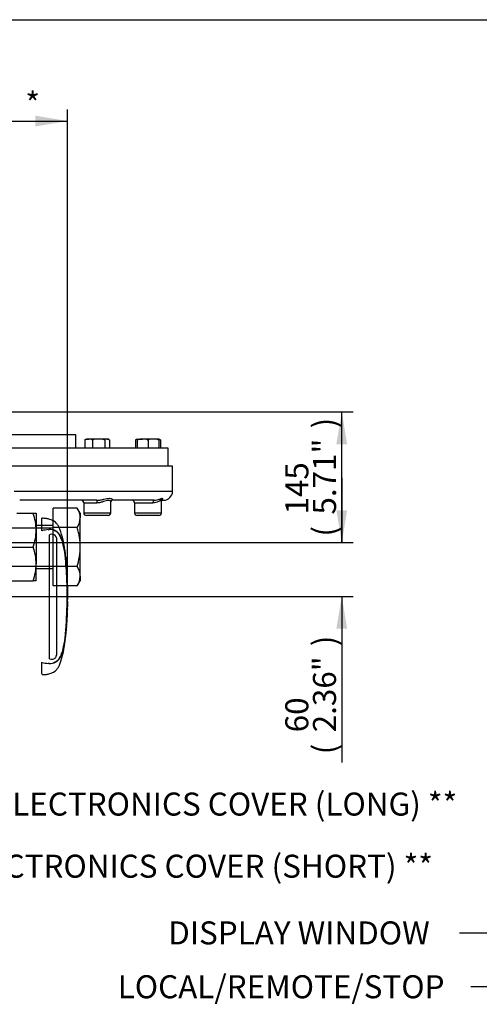
# Model space of a CAD drawing. Units: millimetres. Extents: x 0 to 594, y 0 to 420.
# Drawn here: x 197 to 261, y 273 to 410 of the extents above; entities that cross this region are included whole.
import ezdxf
from ezdxf import colors
from ezdxf.entities.mleader import LeaderData, LeaderLine
from ezdxf.enums import TextEntityAlignment as Align
from ezdxf.lldxf.tags import DXFTag
from ezdxf.math import Vec2, Vec3

# ---------------------------------------------------------------- set-up
doc = ezdxf.new("R2010")
doc.units = ezdxf.units.MM
for name, color, linetype in [('Default', 7, 'Continuous'), ('GB-IW11-GCASE', 7, 'Continuous'), ('GB-IW11-OUTFLG_F', 7, 'Continuous'), ('PART4', 7, 'Continuous'), ('TSH-1', 7, 'Continuous')]:
    doc.layers.add(name, color=color, linetype=linetype)
doc.styles.add('SEACAD_Arial', font='arial.ttf')
tags = doc.linetypes.add('HIDDEN2', pattern=[4.7625, 3.175, -1.5875]).pattern_tags.tags
tags[6:7] = [DXFTag(74, 4), DXFTag(75, 0), DXFTag(340, '0'), DXFTag(46, 0.0), DXFTag(50, 0.0), DXFTag(44, 0.0), DXFTag(45, 0.0)]
tags[4:5] = [DXFTag(74, 4), DXFTag(75, 0), DXFTag(340, '0'), DXFTag(46, 0.0), DXFTag(50, 0.0), DXFTag(44, 0.0), DXFTag(45, 0.0)]
tags = doc.linetypes.add('PHANTOM2', pattern=[31.75, 15.875, -3.175, 3.175, -3.175, 3.175, -3.175]).pattern_tags.tags
tags[14:15] = [DXFTag(74, 4), DXFTag(75, 0), DXFTag(340, '0'), DXFTag(46, 0.0), DXFTag(50, 0.0), DXFTag(44, 0.0), DXFTag(45, 0.0)]
tags[12:13] = [DXFTag(74, 4), DXFTag(75, 0), DXFTag(340, '0'), DXFTag(46, 0.0), DXFTag(50, 0.0), DXFTag(44, 0.0), DXFTag(45, 0.0)]
tags[10:11] = [DXFTag(74, 4), DXFTag(75, 0), DXFTag(340, '0'), DXFTag(46, 0.0), DXFTag(50, 0.0), DXFTag(44, 0.0), DXFTag(45, 0.0)]
tags[8:9] = [DXFTag(74, 4), DXFTag(75, 0), DXFTag(340, '0'), DXFTag(46, 0.0), DXFTag(50, 0.0), DXFTag(44, 0.0), DXFTag(45, 0.0)]
tags[6:7] = [DXFTag(74, 4), DXFTag(75, 0), DXFTag(340, '0'), DXFTag(46, 0.0), DXFTag(50, 0.0), DXFTag(44, 0.0), DXFTag(45, 0.0)]
tags[4:5] = [DXFTag(74, 4), DXFTag(75, 0), DXFTag(340, '0'), DXFTag(46, 0.0), DXFTag(50, 0.0), DXFTag(44, 0.0), DXFTag(45, 0.0)]
doc.dimstyles.new('ISO-InstDr', dxfattribs={"dimtxt": 3.2, "dimasz": 4.48, "dimexe": 1.6, "dimexo": 1.6, "dimgap": 0.8, "dimtad": 1, "dimdec": 0, "dimlfac": 8, "dimzin": 0, "dimdsep": 46, "dimtxsty": 'SEACAD_Arial', "dimblk1": '_SE_FILLED', "dimblk2": '_SE_FILLED', "dimsah": 1, "dimcen": 1.6, "dimadec": 0, "dimazin": 0, "dimtfac": 0.5, "dimtofl": 0, "dimtmove": 0, "dimatfit": 3, "dimfxl": 1, "dimtzin": 0, "dimarcsym": 0})

# ---------------------------------------------------------------- blocks, each defined once
blk = doc.blocks.new('SE4')
at = {"layer": 'GB-IW11-GCASE', "color": 7, "linetype": 'Continuous'}
for p, q in [((218.38, 347.99), (146.13, 347.99)), ((218.38, 344.49), (218.38, 347.99)), ((196.4, 344.49), (218.38, 344.49)), ((207.89, 343.24), (197.16, 343.24)), ((201.82, 339.45), (201.82, 342.15)), ((205.15, 342.15), (201.82, 342.15)), ((205.57, 341.43), (205.15, 342.15)), ((206.06, 342.87), (207.89, 342.87)), ((206.06, 342.87), (206.06, 341.49)), ((209.81, 341.49), (209.81, 343)), ((215.8, 343.24), (209.99, 343.24)), ((213.1, 342.87), (215.66, 342.87)), ((213.1, 342.87), (213.1, 341.49)), ((216.85, 341.49), (216.85, 343.17)), ((216.87, 343.24), (217.13, 343.24)), ((196.78, 341.43), (199.03, 341.43)), ((199.03, 341.43), (199.45, 341.43)), ((199.45, 341.43), (199.45, 339.08)), ((205.57, 341.43), (205.57, 340.8)), ((205.57, 336.74), (205.57, 340.8)), ((206.06, 341.49), (209.81, 341.49)), ((209.43, 341.12), (206.43, 341.12)), ((213.1, 341.49), (216.85, 341.49)), ((216.48, 341.12), (213.48, 341.12)), ((194.95, 339.4), (201.82, 339.4)), ((201.82, 339.74), (199.45, 339.74)), ((201.82, 334.03), (201.82, 339.45)), ((205.15, 339.45), (201.82, 339.45)), ((199.45, 339.08), (199.45, 334.4)), ((195.36, 336.74), (199.03, 336.74)), ((205.57, 332.68), (205.57, 336.74)), ((194.95, 334.08), (201.82, 334.08)), ((199.45, 332.05), (199.45, 334.4)), ((201.82, 331.33), (201.82, 334.03)), ((205.15, 334.03), (201.82, 334.03)), ((199.45, 333.74), (201.82, 333.74)), ((205.57, 332.68), (205.57, 332.05)), ((195.36, 332.05), (199.03, 332.05)), ((199.45, 332.05), (199.03, 332.05)), ((205.15, 331.33), (201.82, 331.33)), ((205.15, 331.33), (205.57, 332.05))]:
    blk.add_line(p, q, dxfattribs=at)
for centre, radius, start, end in [((217.13, 344.49), 1.25, 270, 0), ((202.93, 340.72), 2.64, 1.6546, 32.7297), ((205.68, 342.87), 0.375, 0, 90), ((210.05, 343.01), 0.24, 103.4562, 182.1742), ((212.73, 342.87), 0.375, 0, 90), ((192.22, 339), 7.23, 0.6488, 19.6073), ((202.87, 340.89), 2.7, 327.6204, 357.9954), ((206.43, 341.49), 0.375, 180, 270), ((209.43, 341.49), 0.375, 270, 0), ((213.48, 341.49), 0.375, 180, 270), ((216.48, 341.49), 0.375, 270, 0), ((192.11, 339.19), 7.34, 340.5356, 359.2083), ((192.22, 334.32), 7.23, 0.6488, 19.6073), ((192.11, 334.5), 7.34, 340.5356, 359.2083), ((202.93, 332.61), 2.64, 1.6546, 32.7297), ((202.87, 332.78), 2.7, 327.6204, 357.9954)]:
    blk.add_arc(centre, radius, start, end, dxfattribs=at)
for centre, ratio, start_param, end_param in [((207.89, 342.87), 0.019813, 4.712389, 6.283185), ((215.8, 342.87), 0.36413, 0, 1.570796)]:
    blk.add_ellipse(centre, major_axis=(0, 0.375), ratio=ratio, start_param=start_param, end_param=end_param, dxfattribs=at)
for points, knots in [([(207.89, 343.24), (208.07, 343.24), (208.24, 343.26), (208.57, 343.32), (208.72, 343.35), (209.01, 343.42), (209.15, 343.45), (209.4, 343.49), (209.51, 343.51), (209.71, 343.51), (209.79, 343.49), (209.93, 343.45), (209.98, 343.42), (210.06, 343.35), (210.07, 343.32), (210.07, 343.26), (210.04, 343.24), (209.99, 343.24)], [0, 0, 0, 0, 0.125, 0.125, 0.25, 0.25, 0.375, 0.375, 0.5, 0.5, 0.625, 0.625, 0.75, 0.75, 0.875, 0.875, 1, 1, 1, 1]), ([(215.8, 343.24), (215.95, 343.24), (216.1, 343.26), (216.35, 343.32), (216.46, 343.35), (216.66, 343.42), (216.74, 343.45), (216.87, 343.49), (216.92, 343.51), (216.99, 343.51), (217.01, 343.49), (217.01, 343.45), (217, 343.42), (216.94, 343.36), (216.9, 343.33), (216.84, 343.3)], [0, 0, 0, 0, 0.125, 0.125, 0.25, 0.25, 0.375, 0.375, 0.5, 0.5, 0.625, 0.625, 0.75, 0.75, 0.8543812, 0.8543812, 0.8543812, 0.8543812]), ([(216.85, 343.17), (216.85, 343.18), (216.85, 343.22), (216.87, 343.28), (216.89, 343.32), (216.9, 343.34), (216.9, 343.35), (216.9, 343.35)], [0, 0, 0, 0, 0.0205119, 0.0936366, 0.1660488, 0.2503913, 0.3180246, 0.3180246, 0.3180246, 0.3180246]), ([(209.81, 343), (209.81, 343.01), (209.8, 343.03), (209.78, 343.08), (209.75, 343.13), (209.65, 343.19), (209.58, 343.21), (209.4, 343.21), (209.3, 343.19), (209.06, 343.13), (208.94, 343.09), (208.66, 343), (208.52, 342.96), (208.21, 342.89), (208.05, 342.87), (207.89, 342.87)], [0.206181, 0.206181, 0.206181, 0.206181, 0.25, 0.25, 0.375, 0.375, 0.5, 0.5, 0.625, 0.625, 0.75, 0.75, 0.875, 0.875, 1, 1, 1, 1]), ([(216.85, 343.18), (216.85, 343.2), (216.84, 343.21), (216.78, 343.21), (216.73, 343.19), (216.6, 343.13), (216.51, 343.09), (216.32, 343), (216.2, 342.96), (215.95, 342.89), (215.81, 342.87), (215.66, 342.87)], [0.4040341, 0.4040341, 0.4040341, 0.4040341, 0.5, 0.5, 0.625, 0.625, 0.75, 0.75, 0.875, 0.875, 1, 1, 1, 1]), ([(216.87, 343.32), (216.86, 343.32), (216.82, 343.29), (216.73, 343.26), (216.64, 343.25), (216.59, 343.24)], [0.5266376, 0.5266376, 0.5266376, 0.5266376, 0.6566899, 0.8398568, 1, 1, 1, 1]), ([(205.57, 336.74), (205.57, 337.2), (205.53, 337.65), (205.42, 338.33), (205.38, 338.56), (205.3, 338.89), (205.27, 339), (205.21, 339.23), (205.18, 339.34), (205.15, 339.45)], [0, 0, 0, 0, 0.5, 0.5, 0.75, 0.75, 0.875, 0.875, 1, 1, 1, 1]), ([(205.15, 334.03), (205.28, 334.47), (205.38, 334.92), (205.49, 335.59), (205.52, 335.82), (205.55, 336.17), (205.56, 336.28), (205.57, 336.51), (205.57, 336.63), (205.57, 336.74)], [0, 0, 0, 0, 0.5, 0.5, 0.75, 0.75, 0.875, 0.875, 1, 1, 1, 1])]:
    blk.add_open_spline(points, degree=3, knots=knots, dxfattribs=at)
blk.add_open_spline([(216.65, 343.25), (216.63, 343.25), (216.61, 343.24), (216.59, 343.24)], degree=3, dxfattribs=at)
at = {"layer": 'GB-IW11-OUTFLG_F', "color": 7, "linetype": 'Continuous'}
for p, q in [((204.95, 352.33), (143.81, 352.33)), ((204.95, 350.49), (204.95, 352.33)), ((206.21, 351.61), (206.21, 350.49)), ((206.43, 351.74), (206.3, 351.67)), ((206.43, 351.74), (206.74, 351.74)), ((208.13, 351.74), (206.74, 351.74)), ((207.27, 351.61), (207.27, 350.49)), ((209.32, 351.74), (208.13, 351.74)), ((208.98, 351.61), (208.98, 350.49)), ((209.32, 351.74), (209.43, 351.74)), ((209.56, 351.67), (209.43, 351.74)), ((209.65, 351.61), (209.65, 350.49)), ((213.26, 351.61), (213.26, 350.49)), ((213.48, 351.74), (213.35, 351.67)), ((213.48, 351.61), (213.48, 351.74)), ((213.48, 351.74), (214.23, 351.74)), ((213.48, 351.61), (213.48, 350.49)), ((215.73, 351.74), (214.23, 351.74)), ((214.98, 351.61), (214.98, 350.49)), ((216.48, 351.74), (215.73, 351.74)), ((216.48, 351.74), (216.48, 351.61)), ((216.6, 351.67), (216.48, 351.74)), ((216.48, 351.61), (216.48, 350.49)), ((216.69, 351.61), (216.69, 350.49)), ((217.76, 350.49), (144.92, 350.49)), ((217.76, 347.99), (217.76, 350.49))]:
    blk.add_line(p, q, dxfattribs=at)
for centre, radius, start, end in [((206.76, 350.54), 1.2, 91.1632, 117.3536), ((206.58, 351.17), 0.574, 118.9858, 130.1588), ((206.71, 350.52), 1.22, 62.8888, 88.5944), ((208.15, 348.74), 3, 90.5348, 107.2026), ((208.09, 348.7), 3.04, 72.9119, 89.3508), ((209.35, 351.17), 0.574, 93.8635, 130.1588), ((209.29, 351.2), 0.543, 48.7763, 87.2014), ((213.62, 351.2), 0.543, 105.0355, 131.2237), ((214.25, 349.43), 2.31, 90.6528, 109.6034), ((214.19, 349.39), 2.35, 70.5356, 89.2083), ((215.75, 349.43), 2.31, 90.6528, 109.6034), ((215.69, 349.39), 2.35, 70.5356, 89.2083), ((216.14, 350.52), 1.22, 62.8888, 73.8275), ((216.32, 351.17), 0.574, 49.8412, 61.0142)]:
    blk.add_arc(centre, radius, start, end, dxfattribs=at)
at = {"layer": 'PART4', "color": 7, "linetype": 'PHANTOM2'}
for p, q in [((200.25, 339.01), (200.25, 340.74)), ((201.13, 339.15), (201.23, 339.16)), ((201.39, 338.47), (201.32, 338.45)), ((201.32, 321.21), (201.32, 338.45)), ((202.23, 338.16), (202.09, 338.36)), ((202.26, 338), (202.23, 338.16)), ((202.26, 338), (202.26, 321.7)), ((203.55, 335.32), (203.55, 335.32)), ((203.55, 335.27), (203.61, 334.55)), ((203.62, 334.48), (203.56, 335.27)), ((203.59, 334.81), (203.62, 334.49)), ((203.64, 334.19), (203.59, 334.77)), ((203.62, 334.51), (203.6, 334.61)), ((203.67, 333.75), (203.67, 333.8)), ((203.67, 333.75), (203.67, 333.75)), ((203.7, 333.12), (203.67, 333.7)), ((203.71, 333.07), (203.71, 333.07)), ((203.72, 332.82), (203.73, 332.82)), ((203.73, 332.82), (203.74, 332.58)), ((203.75, 332.24), (203.75, 332.24)), ((203.77, 331.56), (203.78, 331.56)), ((203.79, 328.81), (203.78, 328.81)), ((203.79, 328.81), (203.8, 328.81)), ((203.8, 328.81), (203.81, 329.44)), ((203.8, 329.15), (203.8, 329.15)), ((203.8, 328.81), (203.8, 328.81)), ((203.77, 328.16), (203.76, 327.89)), ((203.76, 327.67), (203.78, 328.16)), ((203.76, 327.84), (203.77, 327.84)), ((203.77, 328.16), (203.77, 328.16)), ((203.77, 327.84), (203.78, 328.11)), ((203.61, 325.1), (203.66, 325.85)), ((203.65, 325.63), (203.63, 325.44)), ((203.65, 325.68), (203.65, 325.68)), ((203.54, 324.41), (203.6, 325.1)), ((203.54, 324.41), (203.54, 324.41)), ((203.6, 325.1), (203.61, 325.1)), ((200.25, 319.15), (200.25, 320.73))]:
    blk.add_line(p, q, dxfattribs=at)
at = {"layer": 'PART4', "color": 7, "linetype": 'HIDDEN2'}
blk.add_circle((203.73, 342.18), 0.00771, dxfattribs=at)
at = {"layer": 'PART4', "color": 7, "linetype": 'PHANTOM2'}
for centre, radius, start, end in [((201.52, 334.07), 5.1, 94.3622, 104.3872), ((201.38, 337.39), 1.77, 62.8582, 94.7865), ((201.62, 337.69), 0.815, 55.0654, 106.5627), ((194.58, 334.73), 8.93, 5.601, 16.2328), ((146.43, 329.87), 57.32, 3.9063, 5.7478), ((196.21, 334.58), 7.38, 5.3172, 5.7072), ((205.12, 335.43), 1.57, 184.0619, 185.8935), ((145.81, 329.87), 57.98, 355.2163, 4.775), ((205.4, 334.31), 1.76, 183.7687, 185.2875), ((195.18, 333.25), 8.5, 3.3554, 6.0398), ((193.36, 332.88), 10.35, 4.7889, 5.0084), ((146.43, 329.87), 57.32, 354.2522, 3.2447), ((204.54, 333.77), 0.874, 181.159, 184.4404), ((204.53, 333.15), 0.823, 182.3814, 185.8726), ((204.58, 332.83), 0.856, 180.3818, 183.8832), ((228.11, 333.87), 24.41, 182.5817, 183.8224), ((116.68, 327.96), 87.18, 2.8125, 3.037), ((204.53, 332.24), 0.779, 179.7049, 183.3851), ((227.86, 330.21), 24.06, 179.6552, 181.84), ((203.15, 328.86), 0.643, 355.5185, 359.9755), ((207.16, 328.92), 3.37, 181.2669, 181.8825), ((204.45, 329.11), 0.652, 175.7965, 180.1971), ((202.84, 329.13), 0.961, 358.1746, 1.1555), ((205.16, 328.82), 1.37, 178.2372, 180.334), ((204.51, 327.85), 0.746, 176.9388, 180.7786), ((205.35, 328.08), 1.57, 176.7538, 178.5825), ((228.43, 323.75), 24.86, 175.5433, 176.8832), ((201.88, 325.76), 1.78, 355.6797, 357.2948), ((194.18, 325.07), 9.34, 343.9983, 354.1679), ((201.78, 321.69), 0.477, 308.2576, 0.8992), ((201.51, 325.59), 5.03, 255.5406, 265.7101), ((201.32, 323.47), 2.89, 266.3134, 268.3319), ((201.38, 322.34), 1.77, 265.2127, 297.1426), ((201.58, 322.06), 0.89, 252.839, 303.7854), ((186.91, 313.89), 14.34, 20.8361, 21.5235)]:
    blk.add_arc(centre, radius, start, end, dxfattribs=at)
for points, knots in [([(203.62, 334.49), (203.58, 335), (203.51, 335.88), (203.29, 337.37), (203.01, 338.43), (202.78, 339.09), (202.7, 339.32), (202.62, 339.51), (202.54, 339.66), (202.46, 339.79), (202.35, 339.92), (202.21, 340.1), (201.99, 340.29), (201.69, 340.46), (201.32, 340.6), (200.82, 340.71), (200.48, 340.73), (200.25, 340.74)], [0, 0, 0, 0, 0.173224, 0.360702, 0.554682, 0.589442, 0.620861, 0.647495, 0.668158, 0.685418, 0.704884, 0.732033, 0.772795, 0.8114, 0.860921, 0.923025, 1, 1, 1, 1]), ([(201.77, 339.12), (201.82, 339.1), (201.88, 339.08), (202.01, 339.03), (202.09, 338.99), (202.23, 338.9), (202.29, 338.85), (202.41, 338.74), (202.47, 338.69), (202.57, 338.57), (202.61, 338.51), (202.72, 338.32), (202.78, 338.18), (202.97, 337.78), (203.07, 337.51), (203.16, 337.23)], [0.334886, 0.334886, 0.334886, 0.334886, 0.375, 0.375, 0.4375, 0.4375, 0.5, 0.5, 0.5625, 0.5625, 0.625, 0.625, 0.75, 0.75, 1, 1, 1, 1]), ([(202.19, 338.97), (202.23, 338.94), (202.27, 338.91), (202.34, 338.86), (202.37, 338.84), (202.44, 338.79), (202.47, 338.77), (202.53, 338.7), (202.56, 338.66), (202.63, 338.56), (202.67, 338.49), (202.75, 338.35), (202.79, 338.28), (202.89, 338.06), (202.96, 337.92), (203.04, 337.69), (203.07, 337.62), (203.13, 337.47), (203.15, 337.39), (203.23, 337.14), (203.27, 336.95), (203.36, 336.55), (203.4, 336.32), (203.45, 335.98), (203.46, 335.87), (203.49, 335.63), (203.5, 335.52), (203.54, 335.16), (203.56, 334.93), (203.58, 334.69)], [0, 0, 0, 0, 0.03125, 0.03125, 0.0625, 0.0625, 0.09375, 0.09375, 0.125, 0.125, 0.1875, 0.1875, 0.25, 0.25, 0.375, 0.375, 0.4375, 0.4375, 0.5, 0.5, 0.625, 0.625, 0.75, 0.75, 0.8125, 0.8125, 0.875, 0.875, 1, 1, 1, 1]), ([(203.59, 334.77), (203.59, 334.78), (203.59, 334.8), (203.59, 334.82), (203.59, 334.82), (203.59, 334.81)], [0, 0, 0, 0, 0.5, 0.5, 1, 1, 1, 1]), ([(203.61, 334.55), (203.62, 334.54), (203.62, 334.52), (203.62, 334.5), (203.62, 334.5), (203.62, 334.51)], [0, 0, 0, 0, 0.5, 0.5, 1, 1, 1, 1]), ([(203.79, 331.28), (203.79, 331.28), (203.79, 331.28), (203.79, 331.27), (203.79, 331.27), (203.79, 331.25), (203.79, 331.24), (203.79, 331.22), (203.79, 331.21), (203.79, 331.18), (203.79, 331.17), (203.79, 331.14), (203.79, 331.13), (203.79, 331.11), (203.79, 331.1), (203.79, 331.07), (203.79, 331.06), (203.79, 331.03), (203.79, 331.02), (203.79, 330.98), (203.79, 330.94), (203.79, 330.87), (203.79, 330.84), (203.79, 330.77), (203.79, 330.73), (203.8, 330.66), (203.8, 330.62), (203.8, 330.54), (203.8, 330.51), (203.8, 330.43), (203.8, 330.39), (203.8, 330.36)], [0, 0, 0, 0, 0.125, 0.125, 0.25, 0.25, 0.375, 0.375, 0.4375, 0.4375, 0.5, 0.5, 0.53125, 0.53125, 0.5625, 0.5625, 0.59375, 0.59375, 0.625, 0.625, 0.6875, 0.6875, 0.75, 0.75, 0.8125, 0.8125, 0.875, 0.875, 0.9375, 0.9375, 1, 1, 1, 1]), ([(203.78, 328.81), (203.78, 328.71), (203.78, 328.6), (203.78, 328.5), (203.77, 328.39), (203.77, 328.28), (203.77, 328.16)], [0, 0, 0, 0, 0.482543, 0.482543, 0.482543, 1, 1, 1, 1]), ([(203.78, 328.16), (203.77, 328.16), (203.77, 328.17), (203.77, 328.19), (203.77, 328.2), (203.77, 328.24), (203.77, 328.26), (203.77, 328.3), (203.77, 328.32), (203.77, 328.35)], [0, 0, 0, 0, 0.125, 0.125, 0.25, 0.25, 0.375, 0.375, 0.4618161, 0.4618161, 0.4618161, 0.4618161]), ([(203.8, 329.1), (203.79, 329.05), (203.79, 328.99), (203.79, 328.93), (203.79, 328.91), (203.79, 328.88), (203.79, 328.86)], [0, 0, 0, 0, 0.730616, 0.730616, 0.730616, 1, 1, 1, 1]), ([(203.8, 328.86), (203.8, 328.92), (203.8, 328.98), (203.8, 329.03), (203.8, 329.06), (203.8, 329.08), (203.8, 329.1)], [0, 0, 0, 0, 0.704212, 0.704212, 0.704212, 1, 1, 1, 1]), ([(203.76, 327.67), (203.76, 327.67), (203.76, 327.67), (203.76, 327.65), (203.76, 327.64), (203.76, 327.62), (203.76, 327.61), (203.76, 327.59), (203.76, 327.58), (203.76, 327.57), (203.76, 327.56), (203.75, 327.54), (203.75, 327.53), (203.75, 327.51), (203.75, 327.5), (203.75, 327.47), (203.75, 327.46), (203.75, 327.44), (203.75, 327.42), (203.74, 327.38), (203.74, 327.34), (203.74, 327.28), (203.74, 327.24), (203.73, 327.17), (203.73, 327.13), (203.73, 327.06), (203.73, 327.02), (203.72, 326.95), (203.72, 326.91), (203.72, 326.83), (203.71, 326.8), (203.71, 326.76)], [0.1539447, 0.1539447, 0.1539447, 0.1539447, 0.25, 0.25, 0.375, 0.375, 0.4375, 0.4375, 0.46875, 0.46875, 0.5, 0.5, 0.53125, 0.53125, 0.5625, 0.5625, 0.59375, 0.59375, 0.625, 0.625, 0.6875, 0.6875, 0.75, 0.75, 0.8125, 0.8125, 0.875, 0.875, 0.9375, 0.9375, 1, 1, 1, 1]), ([(203.71, 326.76), (203.71, 326.72), (203.71, 326.68), (203.7, 326.61), (203.7, 326.57), (203.7, 326.49), (203.69, 326.46), (203.69, 326.38), (203.69, 326.35), (203.68, 326.27), (203.68, 326.24), (203.68, 326.17), (203.68, 326.14), (203.67, 326.09), (203.67, 326.08), (203.67, 326.05), (203.67, 326.04), (203.67, 326.02), (203.67, 326.01), (203.67, 325.98), (203.67, 325.97), (203.67, 325.96), (203.67, 325.95), (203.67, 325.93), (203.67, 325.92), (203.67, 325.91), (203.67, 325.9), (203.66, 325.87), (203.66, 325.86), (203.66, 325.85), (203.66, 325.84), (203.66, 325.84)], [0, 0, 0, 0, 0.0625, 0.0625, 0.125, 0.125, 0.1875, 0.1875, 0.25, 0.25, 0.3125, 0.3125, 0.375, 0.375, 0.40625, 0.40625, 0.4375, 0.4375, 0.46875, 0.46875, 0.5, 0.5, 0.53125, 0.53125, 0.5625, 0.5625, 0.625, 0.625, 0.75, 0.75, 0.8461201, 0.8461201, 0.8461201, 0.8461201]), ([(200.31, 319), (200.51, 319.01), (200.84, 319.03), (201.32, 319.13), (201.69, 319.28), (202, 319.45), (202.23, 319.65), (202.38, 319.85), (202.5, 319.99), (202.59, 320.16), (202.68, 320.36), (202.77, 320.61), (202.98, 321.22), (203.24, 322.15), (203.44, 323.36), (203.51, 324.06), (203.55, 324.41)], [0, 0, 0, 0, 0.078116, 0.148009, 0.203741, 0.247187, 0.298152, 0.330458, 0.353748, 0.377359, 0.408952, 0.448174, 0.492614, 0.680419, 0.861798, 1, 1, 1, 1]), ([(203.58, 325.03), (203.56, 324.8), (203.54, 324.56), (203.5, 324.21), (203.49, 324.09), (203.46, 323.86), (203.44, 323.74), (203.39, 323.4), (203.36, 323.18), (203.27, 322.78), (203.22, 322.59), (203.15, 322.34), (203.12, 322.26), (203.07, 322.11), (203.04, 322.03), (202.96, 321.81), (202.89, 321.67), (202.79, 321.45), (202.75, 321.38), (202.67, 321.24), (202.63, 321.17), (202.56, 321.07), (202.53, 321.03), (202.47, 320.97), (202.43, 320.94), (202.37, 320.89), (202.34, 320.87), (202.27, 320.82), (202.23, 320.79), (202.19, 320.77)], [0, 0, 0, 0, 0.125, 0.125, 0.1875, 0.1875, 0.25, 0.25, 0.375, 0.375, 0.5, 0.5, 0.5625, 0.5625, 0.625, 0.625, 0.75, 0.75, 0.8125, 0.8125, 0.875, 0.875, 0.90625, 0.90625, 0.9375, 0.9375, 0.96875, 0.96875, 1, 1, 1, 1]), ([(203.63, 325.44), (203.63, 325.39), (203.63, 325.35), (203.62, 325.27), (203.62, 325.23), (203.62, 325.17), (203.61, 325.14), (203.61, 325.12), (203.61, 325.11), (203.61, 325.1), (203.61, 325.1), (203.61, 325.1)], [0, 0, 0, 0, 0.25, 0.25, 0.5, 0.5, 0.75, 0.75, 0.875, 0.875, 1, 1, 1, 1]), ([(203.16, 322.5), (203.07, 322.22), (202.97, 321.95), (202.79, 321.55), (202.72, 321.42), (202.61, 321.23), (202.57, 321.17), (202.48, 321.05), (202.42, 321), (202.3, 320.89), (202.24, 320.84), (202.1, 320.75), (202.02, 320.71), (201.9, 320.66), (201.85, 320.64), (201.8, 320.62)], [0, 0, 0, 0, 0.25, 0.25, 0.375, 0.375, 0.4375, 0.4375, 0.5, 0.5, 0.5625, 0.5625, 0.625, 0.625, 0.6602861, 0.6602861, 0.6602861, 0.6602861])]:
    blk.add_open_spline(points, degree=3, knots=knots, dxfattribs=at)
for points in [[(203.75, 332.24), (203.74, 332.66), (203.72, 332.93), (203.71, 333.07)], [(203.77, 331.56), (203.77, 331.77), (203.76, 331.98), (203.75, 332.19)], [(203.79, 331.27), (203.79, 331.35), (203.79, 331.45), (203.78, 331.56)]]:
    blk.add_open_spline(points, degree=3, dxfattribs=at)
blk = doc.blocks.new('DMBLK601')
at = {"layer": 'Default', "linetype": 'Continuous'}
for points in [[(179.57, 396.67), (175.09, 395.92), (179.57, 395.17)], [(199.32, 396.67), (199.32, 395.17), (203.8, 395.92)]]:
    blk.add_hatch(color=7, dxfattribs=at).paths.add_polyline_path(points)
at = {"layer": 'Default', "color": 7, "linetype": 'Continuous'}
for p, q in [((175.09, 333.84), (175.09, 397.52)), ((203.8, 331.5), (203.8, 397.52)), ((175.09, 395.92), (203.8, 395.92))]:
    blk.add_line(p, q, dxfattribs=at)
at = {"layer": 'Default', "color": 7, "linetype": 'Continuous', "style": 'SEACAD_Arial'}
for s, p in [('230', (182.27, 403.76)), ('(', (179.21, 399.92)), ('9.04"', (182.27, 399.92)), (')', (194.24, 399.92)), ('*', (197.94, 399.92))]:
    blk.add_text(s, height=3.2, dxfattribs=at).set_placement(p, align=Align.TOP_LEFT)
blk = doc.blocks.new('_SE_FILLED')
at = {"color": 0}
blk.add_line((0, 0), (-1, 0), dxfattribs=at)
blk.add_solid([(0, 0), (-1, -0.1665), (-1, 0.1665), (0, 0)], dxfattribs=at)
blk = doc.blocks.new('DMBLK604')
at = {"layer": 'Default', "linetype": 'Continuous'}
for points in [[(242.63, 351.02), (241.88, 355.5), (241.13, 351.02)], [(242.63, 341.85), (241.13, 341.85), (241.88, 337.37)]]:
    blk.add_hatch(color=7, dxfattribs=at).paths.add_polyline_path(points)
at = {"layer": 'Default', "color": 7, "linetype": 'Continuous'}
for p, q in [((149.82, 355.5), (243.48, 355.5)), ((241.88, 337.37), (241.88, 355.5)), ((129.07, 337.37), (243.48, 337.37))]:
    blk.add_line(p, q, dxfattribs=at)
at = {"layer": 'Default', "color": 7, "linetype": 'Continuous', "style": 'SEACAD_Arial'}
for s, p in [(')', (237.88, 353.22)), ('5.71"', (237.88, 341.25)), ('145', (234.04, 341.25)), ('(', (237.88, 338.19))]:
    blk.add_text(s, height=3.2, rotation=90, dxfattribs=at).set_placement(p, align=Align.TOP_LEFT)
blk = doc.blocks.new('DMBLK612')
at = {"layer": 'Default', "linetype": 'Continuous'}
for points in [[(242.63, 341.85), (241.13, 341.85), (241.88, 337.37)], [(242.63, 325.39), (241.88, 329.87), (241.13, 325.39)]]:
    blk.add_hatch(color=7, dxfattribs=at).paths.add_polyline_path(points)
at = {"layer": 'Default', "color": 7, "linetype": 'Continuous'}
for p, q in [((241.88, 346.33), (241.88, 337.37)), ((129.07, 337.37), (243.48, 337.37)), ((182.88, 329.87), (243.48, 329.87)), ((241.88, 329.87), (241.88, 306.82))]:
    blk.add_line(p, q, dxfattribs=at)
at = {"layer": 'Default', "color": 7, "linetype": 'Continuous', "style": 'SEACAD_Arial'}
for s, p in [(')', (237.88, 322.96)), ('2.36"', (237.88, 311)), ('60', (234.04, 311)), ('(', (237.88, 307.94))]:
    blk.add_text(s, height=3.2, rotation=90, dxfattribs=at).set_placement(p, align=Align.TOP_LEFT)

msp = doc.modelspace()

# ---------------------------------------------------------------- linework, layer by layer
at = {"layer": 'Default', "color": 7, "linetype": 'Continuous'}
msp.add_line((14, 410), (587, 410), dxfattribs=at)

# ---------------------------------------------------------------- block references
at = {"layer": 'TSH-1'}
msp.add_blockref('SE4', (0, 0), dxfattribs=at)

# ---------------------------------------------------------------- dimensions: what is measured, and where the dimension line sits
at = {"layer": 'Default', "color": 7, "linetype": 'Continuous'}
dim = msp.add_linear_dim(base=(203.8, 395.92), p1=(175.09, 332.24), p2=(203.8, 329.9), text='\\A1;<> *', dimstyle='ISO-InstDr', override={"dimpost": '\\X'}, dxfattribs=at)
dim.commit()
dim.dimension.update_dxf_attribs({"geometry": 'DMBLK601', "text_midpoint": (189.45, 395.92), "dimtype": 160})
for base, p2, picture, middle in [((241.88, 355.5), (148.22, 355.5), 'DMBLK604', (241.88, 346.43)), ((241.88, 329.87), (147.3, 329.87), 'DMBLK612', (241.88, 325.55))]:
    dim = msp.add_linear_dim(base=base, p1=(121.07, 337.37), p2=p2, angle=90, text='\\A1;<>', dimstyle='ISO-InstDr', override={"dimpost": '\\X'}, dxfattribs=at)
    dim.commit()
    dim.dimension.update_dxf_attribs({"geometry": picture, "text_midpoint": middle, "dimtype": 160})

# ---------------------------------------------------------------- leaders
ml = msp.add_multileader_mtext('Standard', dxfattribs=at)
ml.set_content('{\\pxsm0.9;\\fArial|b0||i0||c0|p34;\\W1.;ELECTRONICS COVER (SHORT) **\\P}', color=256)
ml.set_leader_properties()
ml.build(insert=Vec2(0, 0))
ml.multileader.update_dxf_attribs({"dogleg_length": 9.6, "arrow_head_size": 4.48})
ctx = ml.context
ctx.base_point, ctx.char_height, ctx.arrow_head_size, ctx.landing_gap_size = Vec3(185.55, 292.33), 3.2, 4.48, 1.12
notes = []
notes.append((ctx, [(0, (1, 1, 0), (176.83, 291.93), (1, 0), 9.6, [(0, [(162.33, 321.92)], 0, [])])]))
ctx.mtext.insert = Vec3(187.55, 294)
ml = msp.add_multileader_mtext('Standard', dxfattribs=at)
ml.set_content('{\\pxsm0.9;\\fArial|b0||i0||c0|p34;\\W1.;ELECTRONICS COVER (LONG) **\\P}', color=256)
ml.set_leader_properties()
ml.build(insert=Vec2(0, 0))
ml.multileader.update_dxf_attribs({"dogleg_length": 9.6, "arrow_head_size": 4.48})
ctx = ml.context
ctx.base_point, ctx.char_height, ctx.arrow_head_size, ctx.landing_gap_size = Vec3(191.55, 300.96), 3.2, 4.48, 1.12
notes.append((ctx, [(0, (1, 1, 0), (182.83, 300.56), (1, 0), 9.6, [(0, [(173.65, 319.87)], 0, [])])]))
ctx.mtext.insert = Vec3(193.55, 302.63)
ml = msp.add_multileader_mtext('Standard', dxfattribs=at)
ml.set_content('{\\pxsm0.9;\\fArial|b0||i0||c0|p34;\\W1.;DISPLAY WINDOW\\P}', color=256)
ml.set_leader_properties()
ml.build(insert=Vec2(0, 0))
ml.multileader.update_dxf_attribs({"dogleg_length": 10.42, "arrow_head_size": 4.48})
ctx = ml.context
ctx.base_point, ctx.char_height, ctx.arrow_head_size, ctx.landing_gap_size = Vec3(215.78, 283.5), 3.2, 4.48, 1.12
notes.append((ctx, [(0, (1, 1, 0), (268.63, 283.1), (-1, 0), 10.42, [(0, [(312.25, 241.6)], 0, [])])]))
ctx.mtext.insert = Vec3(217.78, 284.73)
ml = msp.add_multileader_mtext('Standard', dxfattribs=at)
ml.set_content('{\\pxsm0.9;\\fArial|b0||i0||c0|p34;\\W1.;LOCAL/REMOTE/STOP\\PSWITCH\\P}', color=256)
ml.set_leader_properties()
ml.build(insert=Vec2(0, 0))
ml.multileader.update_dxf_attribs({"dogleg_length": 9.34, "arrow_head_size": 4.48})
ctx = ml.context
ctx.base_point, ctx.char_height, ctx.arrow_head_size, ctx.landing_gap_size = Vec3(208.77, 276.02), 3.2, 4.48, 1.12
notes.append((ctx, [(0, (1, 1, 0), (269.12, 275.62), (-1, 0), 9.34, [(0, [(316.17, 230)], 0, [])])]))
ctx.mtext.insert = Vec3(210.77, 277.25)
for ctx, leaders in notes:
    for number, flags, end, landing, length, lines in leaders:
        leader = LeaderData()
        leader.index, (leader.has_last_leader_line, leader.has_dogleg_vector, leader.attachment_direction) = number, flags
        leader.last_leader_point, leader.dogleg_vector, leader.dogleg_length = Vec3(end), Vec3(landing), length
        for number, points, colour, breaks in lines:
            line = LeaderLine()
            line.index, line.vertices, line.color, line.breaks = number, Vec3.list(points), colors.encode_raw_color(colour), breaks
            leader.lines.append(line)
        ctx.leaders.append(leader)

doc.saveas('drawing.dxf')
